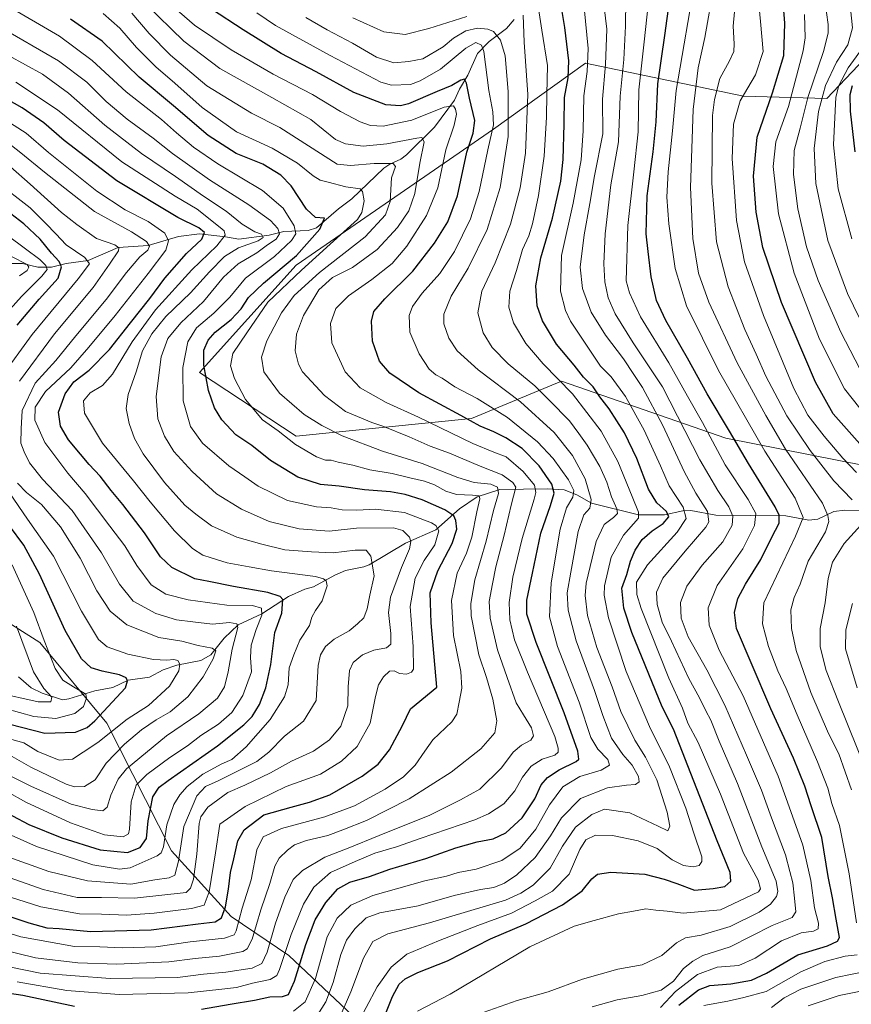
# Model space of a CAD drawing. Units: metres. Extents: x 610039 to 613464, y 4780217 to 4782586.
# Drawn here: x 610901 to 611216, y 4781015 to 4781389 of the extents above; entities that cross this region are included whole.
import ezdxf

# ---------------------------------------------------------------- set-up
doc = ezdxf.new("R2010")
doc.units = ezdxf.units.M
doc.header["$MEASUREMENT"] = 0
for name, color, linetype, lineweight in [('Arbolado forestal CxS', 92, 'Continuous', 0), ('Corriente natural lineal', 142, 'Continuous', 13), ('Curva de nivel maestra', 30, 'Continuous', 30), ('Curva de nivel normal', 30, 'Continuous', 0)]:
    doc.layers.add(name, color=color, linetype=linetype, lineweight=lineweight)

# ---------------------------------------------------------------- blocks, each defined once
blk = doc.blocks.new('*U4')
at = {"layer": 'Arbolado forestal CxS', "color": 92, "linetype": 'Continuous', "lineweight": 0}
for points in [[(611037.9619, 4781000.9077, 425.0604), (611002.9935, 4781033.8757, 395.1317), (610981.0955, 4781048.6825, 375.9481), (610958.3589, 4781073.6371, 355.7559), (610933.8795, 4781122.0595, 326.4115), (610908.4879, 4781152.6783, 317.9976), (610880.1761, 4781170.5331, 305.1667)], [(611223.8691, 4781376.7407, 496.8193), (611207.2183, 4781359.2571, 490.7985), (611175.5819, 4781360.0895, 468.9734), (611115.6371, 4781372.5779, 427.5777), (611080.6701, 4781347.6013, 403.3176), (611005.7413, 4781295.9827, 374.5228), (610969.1101, 4781255.1875, 372.8579), (611005.7433, 4781231.0439, 381.3996), (611072.3479, 4781237.7039, 400.7135), (611106.4817, 4781251.8571, 419.8039), (611168.9247, 4781230.2109, 447.9953), (611232.1993, 4781217.7225, 475.8366)]]:
    blk.add_polyline3d(points, dxfattribs=at)

msp = doc.modelspace()

# ---------------------------------------------------------------- linework, layer by layer
at = {"layer": 'Arbolado forestal CxS', "color": 92, "linetype": 'Continuous', "lineweight": 0}
for points in [[(611232.1993, 4781217.7225, 475.8366), (611168.9247, 4781230.2109, 447.9953), (611106.4817, 4781251.8571, 419.8039), (611072.3479, 4781237.7039, 400.7135), (611005.7433, 4781231.0439, 381.3996), (610969.1101, 4781255.1875, 372.8579), (611005.7413, 4781295.9827, 374.5228), (611080.6701, 4781347.6013, 403.3176), (611115.6371, 4781372.5779, 427.5777), (611175.5819, 4781360.0895, 468.9734), (611207.2183, 4781359.2571, 490.7985), (611223.8691, 4781376.7407, 496.8193)], [(611223.8691, 4781376.7407, 496.8193), (611207.2183, 4781359.2571, 490.7985), (611175.5819, 4781360.0895, 468.9734), (611115.6371, 4781372.5779, 427.5777), (611080.6701, 4781347.6013, 403.3176), (611005.7413, 4781295.9827, 374.5228), (610969.1101, 4781255.1875, 372.8579), (611005.7433, 4781231.0439, 381.3996), (611072.3479, 4781237.7039, 400.7135), (611106.4817, 4781251.8571, 419.8039), (611168.9247, 4781230.2109, 447.9953), (611232.1993, 4781217.7225, 475.8366)], [(611037.9619, 4781000.9077, 425.0604), (611002.9935, 4781033.8757, 395.1317), (610981.0955, 4781048.6825, 375.9481), (610958.3589, 4781073.6371, 355.7559), (610933.8795, 4781122.0595, 326.4115), (610908.4879, 4781152.6783, 317.9976), (610880.1761, 4781170.5331, 305.1667), (610865.7209, 4781194.3829, 301.1304), (610847.2627, 4781227.6805, 291.9493), (610812.8733, 4781260.6003, 281.9524)], [(610880.1761, 4781170.5331, 305.1667), (610908.4879, 4781152.6783, 317.9976), (610933.8795, 4781122.0595, 326.4115), (610958.3589, 4781073.6371, 355.7559), (610981.0955, 4781048.6825, 375.9481), (611002.9935, 4781033.8757, 395.1317), (611037.9619, 4781000.9077, 425.0604)]]:
    msp.add_polyline3d(points, dxfattribs=at)
at = {"layer": 'Corriente natural lineal', "color": 142, "linetype": 'Continuous', "lineweight": 13}
for points in [[(611088.4912, 4781389.2048, 413.5121), (611085.6268, 4781385.7596, 411.6231), (611079.0443, 4781380.8598, 408.421), (611074.614, 4781376.2323, 406.2249), (611070.8748, 4781368.0572, 403.0755), (611067.7137, 4781362.7056, 400.0472), (611065.8836, 4781358.5196, 398.2929), (611058.2782, 4781348.3466, 393.5655), (611047.6304, 4781337.7704, 387.3533), (611045.4719, 4781336.1459, 387.018), (611041.2994, 4781334.2803, 386.2525), (611039.083, 4781332.8013, 385.547), (611026.9429, 4781321.138, 378.5876), (611021.7874, 4781317.3751, 376.4355), (611013.4755, 4781310.1274, 373.1155), (611010.2692, 4781309.1528, 371.8872), (611001.1254, 4781308.6809, 365.9027), (610995.5095, 4781307.3325, 361.7227), (610983.9943, 4781305.7884, 357.1799), (610978.8754, 4781306.7375, 353.9695), (610968.9986, 4781307.8261, 349.3306), (610961.1059, 4781306.804, 345.7735), (610949.5181, 4781303.3691, 339.5993), (610938.1753, 4781302.5772, 335.4832), (610926.7254, 4781297.6548, 329.6143), (610918.4922, 4781296.577, 325.2576), (610912.8859, 4781295.2358, 321.0245), (610907.7329, 4781295.2188, 317.529), (610901.8298, 4781296.5939, 315.6499), (610897.8398, 4781296.5206, 314.5691)], [(611220.8833, 4781202.7689, 465.0377), (611214.0188, 4781202.9899, 462.6135), (611209.913, 4781202.4118, 460.5765), (611203.7892, 4781199.5041, 456.7063), (611200.3731, 4781199.1752, 455.008), (611191.625, 4781200.8345, 450.4702), (611165.0294, 4781201.1069, 436.1466), (611155.6328, 4781202.8086, 431.3134), (611152.4779, 4781202.6416, 429.0552), (611145.6074, 4781201.1221, 424.6267), (611135.7398, 4781201.1324, 419.3291), (611117.898, 4781205.5578, 408.8425), (611112.2479, 4781208.7949, 404.8891), (611107.5322, 4781210.6801, 402.5871), (611101.0215, 4781211.0725, 397.6151), (611083.0759, 4781210.8229, 385.8685), (611074.4747, 4781207.9925, 381.3029), (611067.748, 4781203.4703, 377.7726), (611058.7776, 4781195.5369, 369.84), (611047.2237, 4781190.4598, 364.0194), (611033.4734, 4781182.1334, 359.1693), (611031.497, 4781181.4097, 358.7571), (611024.453, 4781180.0444, 357.694), (611020.3724, 4781178.2391, 356.4609), (611012.3481, 4781173.7981, 354.1299), (611009, 4781173, 353.3316)], [(611009, 4781173, 353.3316), (611002.7858, 4781170.1725, 351.3278), (610992.7736, 4781163.5396, 344.6394), (610983.7711, 4781159.3768, 341.1075), (610978.3853, 4781154.3045, 338.0306), (610973.3097, 4781148.0696, 334.2482), (610969.5608, 4781145.9198, 332.9985), (610960.4487, 4781144.0753, 330.4227), (610955.2956, 4781142.2929, 329.0004), (610950.0826, 4781139.607, 327.4597), (610941.9235, 4781138.3801, 325.4943), (610936.088, 4781135.5923, 323.3434), (610929.2589, 4781134.375, 321.7348), (610919.4191, 4781131.3402, 317.9851), (610917, 4781131, 316.7221), (610909.2823, 4781133.4229, 314.0285), (610905.1699, 4781135.4671, 312.4431), (610900.3739, 4781139.6799, 310.2368)]]:
    msp.add_polyline3d(points, dxfattribs=at)
at = {"layer": 'Curva de nivel maestra', "color": 30, "linetype": 'Continuous', "lineweight": 30, "flags": 128}
for points, elevation in [([(611219.78, 4781228.0601), (611215.72, 4781232.6601), (611209.6, 4781239.4901), (611202.95, 4781251.5601), (611190.02, 4781281.7201), (611182.93, 4781302.6601), (611180.36, 4781316.1001), (611179.35, 4781329.7701), (611180.75, 4781344.4601), (611186.53, 4781361.3401), (611190.86, 4781375.4601), (611191.24, 4781387.8401), (611189.65, 4781408.7901)], 475), ([(611037.97, 4781007.5601), (611042.36, 4781018.3801), (611044.84, 4781023.0301), (611047.17, 4781025.1101), (611052, 4781027.4401), (611063.14, 4781031.9401), (611079.54, 4781040.2401), (611092.97, 4781045.9301), (611106.8, 4781053.0801), (611114.36, 4781058.4101), (611118.02, 4781063.0301), (611120.09, 4781064.7901), (611125.2, 4781065.4901), (611138.1, 4781064.7301), (611145.44, 4781062.9001), (611150.28, 4781061.2601), (611156.96, 4781058.7201), (611164.03, 4781059.3101), (611168.54, 4781060.0901), (611170.76, 4781062.1001), (611170.49, 4781065.3801), (611165.62, 4781077.4101), (611148.96, 4781119.7901), (611144.72, 4781128.2501), (611133.22, 4781156.5101), (611130.18, 4781165.7201), (611129.39, 4781173.3401), (611131.27, 4781178.5801), (611132.73, 4781183.5601), (611134.46, 4781187.8001), (611137.08, 4781191.7601), (611140.93, 4781195.1401), (611145.04, 4781197.8401), (611147.2, 4781200.3801), (611146.35, 4781202.4001), (611142.66, 4781205.6801), (611139.53, 4781210.9001), (611135.06, 4781222.5501), (611130.44, 4781232.2601), (611124.52, 4781241.4401), (611120.97, 4781245.9201), (611118.44, 4781249.7001), (611114.8, 4781253.4101), (611111.24, 4781257.9801), (611104.55, 4781266.0101), (611099.26, 4781274.7801), (611097.19, 4781280.4501), (611096.7, 4781288.1101), (611098.69, 4781298.7701), (611103.05, 4781313.7601), (611106.25, 4781327.7701), (611107.15, 4781336.0901), (611107.51, 4781349.3901), (611107.62, 4781359.5801), (611108.95, 4781367.1001), (611109.25, 4781373.4401), (611107.77, 4781386.1001), (611105.25, 4781401.4401)], 425), ([(611151.02, 4781015.1201), (611158.44, 4781020.9101), (611162.75, 4781022.4801), (611170.74, 4781023.2101), (611178.6, 4781024.5001), (611184.33, 4781027.1901), (611196.18, 4781034.1901), (611207.4, 4781037.6401), (611211.26, 4781039.3501), (611211.96, 4781040.7101), (611210.76, 4781047.6701), (611209.32, 4781055.7901), (611207.73, 4781063.8901), (611205.28, 4781078.7601), (611201.25, 4781090.6601), (611198.84, 4781098.2201), (611194.52, 4781108.7601), (611185.96, 4781127.5801), (611178.54, 4781144.9901), (611172.95, 4781158.0601), (611172.09, 4781164.1101), (611173.42, 4781169.4501), (611176.29, 4781174.9101), (611182.19, 4781184.2401), (611186.32, 4781192.7401), (611189.06, 4781198.0101), (611189.1, 4781201.0601), (611187.57, 4781204.1801), (611177.42, 4781220.6601), (611170.21, 4781232.9501), (611161.72, 4781247.1101), (611154.33, 4781260.6501), (611146.14, 4781274.9201), (611142.52, 4781282.5601), (611140.51, 4781291.5101), (611139.43, 4781301.0801), (611138.68, 4781307.8701), (611138.98, 4781322.2601), (611141.33, 4781339.0101), (611142.37, 4781350.3701), (611143.08, 4781364.7101), (611145.74, 4781383.1001), (611147.94, 4781399.7701)], 450), ([(610969.8, 4781013.5101), (610980.75, 4781015.4401), (610989.96, 4781016.9601), (610995.71, 4781018.1801), (611000.54, 4781018.3101), (611002.86, 4781019.1001), (611005.16, 4781024.1201), (611009.37, 4781038.0801), (611012.98, 4781047.4801), (611017.02, 4781054.0301), (611021.59, 4781059.1901), (611026.11, 4781061.7901), (611033.55, 4781063.9001), (611041.34, 4781066.7401), (611054.95, 4781070.7901), (611066.34, 4781074.7601), (611074.5, 4781077.0801), (611080.5, 4781078.2401), (611085.34, 4781080.4501), (611091.54, 4781086.1101), (611096.3, 4781093.3601), (611098.82, 4781098.6601), (611101.16, 4781101.5001), (611105.62, 4781104.4301), (611112.07, 4781107.5501), (611113.04, 4781108.4501), (611112.72, 4781111.5201), (611107.48, 4781126.0101), (611096.85, 4781152.7601), (611093.31, 4781163.4201), (611093.3, 4781168.7801), (611095.51, 4781179.0401), (611098.66, 4781194.1701), (611102.28, 4781204.7101), (611103.68, 4781209.4501), (611102.82, 4781212.7801), (611097.98, 4781219.7401), (611091.59, 4781226.3101), (611085.31, 4781230.4601), (611080.75, 4781232.7001), (611075.66, 4781234.8001), (611068.22, 4781238.9201), (611052.33, 4781247.4801), (611041.33, 4781254.9201), (611037.41, 4781259.5101), (611034.75, 4781267.1301), (611034.3, 4781274.7201), (611035.21, 4781278.3301), (611039.43, 4781283.1801), (611049.99, 4781293.6901), (611058.28, 4781304.2701), (611063.3, 4781312.3901), (611067.02, 4781322.2101), (611070.57, 4781338.8201), (611072.99, 4781346.0301), (611073.53, 4781350.8801), (611071.49, 4781359.2801), (611070.35, 4781364.9601), (611069.68, 4781366.4901), (611068.32, 4781366.1001), (611064.84, 4781364.1501), (611059.24, 4781361.7901), (611048.44, 4781357.2001), (611045.42, 4781356.4001), (611039.76, 4781356.7401), (611027.59, 4781361.5301), (611013.38, 4781369.3201), (611000, 4781376.2601), (610985.68, 4781385.2701), (610973.67, 4781393.1501)], 400), ([(610885.64, 4781052.4801), (610904.27, 4781046.2701), (610911.04, 4781044.4301), (610915.84, 4781044.1801), (610927.73, 4781043.0801), (610950.73, 4781043.6201), (610968.51, 4781045.9601), (610975.06, 4781046.7001), (610977.4, 4781048.2401), (610978.87, 4781052.3601), (610980.1, 4781059.0801), (610980.8, 4781065.3601), (610982.04, 4781070.5901), (610983.55, 4781077.4701), (610985.97, 4781081.6501), (610993.51, 4781087.3201), (611003.84, 4781090.1501), (611010.84, 4781092.1401), (611018.51, 4781094.9201), (611030.84, 4781101.9601), (611036.84, 4781106.4901), (611041.17, 4781111.9201), (611046.07, 4781121.2201), (611049.15, 4781127.5701), (611059.13, 4781135.7901), (611057.06, 4781160.1801), (611056.66, 4781171.6001), (611059.59, 4781179.8801), (611064.94, 4781190.3301), (611066.72, 4781195.7001), (611066.4, 4781198.9801), (611065.56, 4781200.8301), (611062.22, 4781203.1001), (611053.64, 4781206.8901), (611047.17, 4781208.9401), (611041.62, 4781209.8501), (611031.7, 4781210.6601), (611022.11, 4781212.0501), (611015.01, 4781212.7401), (611006.32, 4781215.4101), (610996.03, 4781221.8001), (610988.89, 4781227.5101), (610982.84, 4781231.5401), (610977.52, 4781237.2401), (610974.78, 4781241.7801), (610972.5, 4781248.3701), (610970.64, 4781257.9901), (610970.72, 4781263.6801), (610972.28, 4781267.4501), (610974.96, 4781270.4501), (610981.13, 4781275.3301), (610984.81, 4781279.3101), (610987.71, 4781283.6601), (610993.38, 4781289.1101), (611005.88, 4781299.6201), (611014.73, 4781309.6401), (611016.53, 4781313.8001), (611013.08, 4781314.0001), (611009.62, 4781317.2101), (611003.85, 4781326.0201), (610999.99, 4781330.0701), (610993.05, 4781334.2801), (610983.02, 4781338.3201), (610972.33, 4781345.1801), (610959.21, 4781356.4201), (610946.17, 4781367.2501), (610932.12, 4781380.9401), (610920.1, 4781389.2501)], 375), ([(611217.97, 4781338.9101), (611216.16, 4781354.4401), (611216.06, 4781360.7101), (611217.01, 4781364.1401)], 500), ([(610891.71, 4781090.1801), (610904.21, 4781083.6201), (610916.74, 4781078.5501), (610931.28, 4781074.0201), (610941.74, 4781073.0001), (610946.59, 4781074.8501), (610948.9, 4781078.3401), (610949.61, 4781085.0401), (610951.36, 4781094.1901), (610953.79, 4781097.8301), (610957.18, 4781100.3701), (610975.9, 4781113.5201), (610985.84, 4781121.4201), (610989.01, 4781124.6301), (610991.77, 4781129.1201), (610994.21, 4781135.5001), (610996.09, 4781144.3701), (610997.6, 4781156.5701), (611000.27, 4781163.8301), (611000.71, 4781169.0701), (610999.71, 4781170.1501), (610994.98, 4781171.6301), (610981.94, 4781173.9201), (610972.57, 4781175.8601), (610967.27, 4781176.8901), (610958.52, 4781181.1901), (610954.23, 4781185.2001), (610948.19, 4781194.3601), (610939.98, 4781205.1501), (610935.47, 4781210.3601), (610931.3, 4781215.8701), (610927.19, 4781220.2601), (610923.93, 4781224.2101), (610919.31, 4781229.6401), (610916.25, 4781234.8601), (610915.49, 4781240.1901), (610918.07, 4781247.0801), (610921.35, 4781251.6901), (610927.16, 4781256.0501), (610934.84, 4781263.9501), (610942.86, 4781274.0901), (610950.23, 4781283.2801), (610955.86, 4781291.0201), (610964.17, 4781300.4001), (610969.93, 4781305.8101), (610970.93, 4781308.2801), (610968.79, 4781310.0601), (610960.78, 4781314.0501), (610937.68, 4781327.9401), (610917.72, 4781343.2801), (610909.98, 4781349.9301), (610901.71, 4781355.6401), (610891.99, 4781361.0901)], 350), ([(610899.77, 4781273.1101), (610908.18, 4781283.0801), (610915.39, 4781290.9801), (610916.61, 4781295.3001), (610915.74, 4781297.3601), (610912.86, 4781300.4501), (610908.55, 4781305.7401), (610902.33, 4781311.6601), (610894.12, 4781317.9701)], 325), ([(610897.1, 4781121.7401), (610910.31, 4781118.2901), (610921.95, 4781118.6401), (610926.45, 4781120.4901), (610929.33, 4781122.9201), (610940.95, 4781135.4801), (610941.74, 4781138.1601), (610941.19, 4781139.2601), (610938.64, 4781140.4901), (610932.11, 4781141.8001), (610927.98, 4781143.1401), (610924.25, 4781146.5201), (610918.02, 4781157.2901), (610908.35, 4781178.6801), (610902.31, 4781189.6401), (610896.93, 4781197.0401)], 325), ([(610873.02, 4781013.8501), (610882.47, 4781019.2301), (610888.5, 4781019.7701), (610893.52, 4781020.1201), (610902.02, 4781018.8701), (610921.54, 4781014.6501)], 400)]:
    msp.add_lwpolyline(points, dxfattribs=dict(at, elevation=elevation))
at = {"layer": 'Curva de nivel normal', "color": 30, "linetype": 'Continuous', "lineweight": 0, "flags": 128}
for points, elevation in [([(611226.44, 4781261.72), (611214.99, 4781285.2), (611207.53, 4781305.29), (611202.99, 4781326.97), (611202.37, 4781340.24), (611204.04, 4781354.3), (611206.72, 4781364.08), (611210.9, 4781373), (611215.16, 4781379.51), (611216.9, 4781386.04), (611215.71, 4781398.36), (611213.39, 4781409.64), (611214.22, 4781419.1), (611216.26, 4781427.77), (611215.4, 4781441.77), (611215.72, 4781451.44), (611218.55, 4781464.5)], 490), ([(611218.51, 4781046.3), (611215.66, 4781064.85), (611211.99, 4781083.29), (611209.11, 4781091.57), (611207.54, 4781097.38), (611203.66, 4781107.44), (611195.92, 4781125.24), (611191.83, 4781135.31), (611188.65, 4781141.92), (611185.01, 4781151.24), (611182.79, 4781159.76), (611183.3, 4781167.78), (611195.33, 4781193.13), (611198.16, 4781200.18), (611195.24, 4781207.52), (611183.73, 4781225.35), (611166.02, 4781255.97), (611153.9, 4781280.52), (611149.65, 4781294.61), (611147.17, 4781311.59), (611146.43, 4781321.73), (611146.94, 4781331.3), (611148.59, 4781346.86), (611150, 4781362.27), (611157.48, 4781405.84)], 455), ([(611216.84, 4781206.85), (611209.84, 4781214.12), (611200.88, 4781225.6), (611192.05, 4781238.76), (611184, 4781253.78), (611180.4, 4781262.11), (611176.11, 4781271.5), (611169.69, 4781287.66), (611165.29, 4781304.82), (611163.57, 4781327.1), (611163.85, 4781352.77), (611164.53, 4781358.85), (611166.64, 4781366.81), (611170.3, 4781373.48), (611171.89, 4781376.98), (611172.01, 4781379.98), (611171.59, 4781386.68), (611173.38, 4781405.92)], 465), ([(611218.5, 4781217.3), (611213.3, 4781222.62), (611206.24, 4781230.97), (611200.01, 4781238.99), (611194.74, 4781249.11), (611183.13, 4781276.87), (611176.01, 4781297.15), (611172.93, 4781312.86), (611171.32, 4781336.44), (611171.73, 4781349.44), (611174.36, 4781358.25), (611180.09, 4781368.18), (611182.98, 4781377.06), (611182.02, 4781388.39), (611180.66, 4781403.36)], 470), ([(611028.19, 4781006.37), (611036.53, 4781022.03), (611041.84, 4781029.44), (611047.77, 4781034.4), (611059.84, 4781039.5), (611074.76, 4781045.24), (611087.55, 4781049.95), (611096.43, 4781054.6), (611103.01, 4781058.34), (611109.39, 4781064.8), (611113.5, 4781074.12), (611115.69, 4781077.82), (611119.34, 4781079.58), (611125.8, 4781079.51), (611135.61, 4781077.45), (611142.78, 4781074.48), (611148.5, 4781070.19), (611152.83, 4781068.11), (611156.46, 4781067.55), (611158.71, 4781068.06), (611159.8, 4781069.6), (611159.74, 4781071.35), (611156.71, 4781080.38), (611153.63, 4781089.8), (611147.46, 4781105.47), (611139.89, 4781120.85), (611131.07, 4781141.69), (611124.29, 4781162.04), (611122.69, 4781170.63), (611122.76, 4781174.18), (611125.38, 4781185.11), (611130.06, 4781193.45), (611135.66, 4781199.91), (611135.74, 4781202.13), (611133.3, 4781208.1), (611127.81, 4781221.45), (611121.53, 4781232.92), (611110.67, 4781247.05), (611099.57, 4781258.54), (611092.92, 4781266.2), (611088.3, 4781274.04), (611086.44, 4781279.93), (611086.9, 4781286.11), (611089.38, 4781293.91), (611091.73, 4781301.89), (611094.07, 4781307.01), (611095.5, 4781311.6), (611097.76, 4781322.38), (611099.9, 4781337.35), (611100.77, 4781352.09), (611100.85, 4781360.8), (611101.22, 4781371.78), (611099.02, 4781385.16), (611096.62, 4781400.78)], 420), ([(611144.11, 4781014.21), (611149.72, 4781020.19), (611158.17, 4781026.69), (611165.52, 4781029.44), (611173.79, 4781030.13), (611179.98, 4781032.92), (611189.96, 4781039.5), (611197.51, 4781042.5), (611202.18, 4781043.21), (611203.86, 4781043.98), (611204.09, 4781046.2), (611202.53, 4781052.06), (611201.08, 4781062.37), (611198.1, 4781075.8), (611193.58, 4781088.58), (611188.68, 4781101.97), (611175.46, 4781132.41), (611166.39, 4781149.83), (611162.5, 4781159.24), (611162.14, 4781165.92), (611165.6, 4781174.35), (611175.37, 4781188.26), (611179.72, 4781197.11), (611180.2, 4781201.69), (611177.38, 4781207.03), (611168.63, 4781220.16), (611159.98, 4781236.26), (611154.29, 4781246.24), (611147.19, 4781258.81), (611136.49, 4781276.28), (611132.25, 4781285.38), (611131.01, 4781289.96), (611131.65, 4781310.95), (611133.93, 4781331.38), (611135.58, 4781346.52), (611135.85, 4781362.43), (611137.8, 4781380.68), (611139.96, 4781400.73)], 445), ([(611216.51, 4781096.78), (611211.79, 4781110.46), (611207.84, 4781118.13), (611201.11, 4781133.79), (611195.53, 4781149.69), (611193.74, 4781158.09), (611193.53, 4781165.11), (611194.81, 4781169.84), (611197.02, 4781174.86), (611200.09, 4781183.59), (611206.69, 4781194.68), (611207.97, 4781198.69), (611207.64, 4781200.97), (611205.52, 4781205.6), (611191.51, 4781226.13), (611184.02, 4781238.9), (611173.17, 4781258.86), (611162.35, 4781281.9), (611158.54, 4781292.95), (611156.33, 4781306.08), (611155.48, 4781325.36), (611156.49, 4781355.05), (611158.4, 4781370.83), (611160.84, 4781382.29), (611164.33, 4781401.7)], 460), ([(611221.52, 4781253.14), (611212.47, 4781270.5), (611203.92, 4781290.06), (611199.47, 4781302.85), (611196.14, 4781317.35), (611194.56, 4781330.35), (611194.86, 4781339.4), (611197.05, 4781347.98), (611199.94, 4781359.56), (611205.92, 4781376.98), (611207.72, 4781383.97), (611207.74, 4781387.3), (611205.8, 4781401.07)], 485), ([(611076.78, 4781012.29), (611089.63, 4781016.85), (611101.36, 4781020.06), (611114.46, 4781024.94), (611127.8, 4781028.69), (611137.08, 4781030.34), (611144.56, 4781033.96), (611150.16, 4781038.78), (611153.5, 4781040.57), (611159.47, 4781041.59), (611170.49, 4781044.95), (611181.5, 4781050.35), (611185.83, 4781053.43), (611188.11, 4781056.36), (611188.61, 4781058.26), (611188, 4781062.12), (611182.51, 4781075.1), (611173.3, 4781099.16), (611166.34, 4781115.3), (611163.22, 4781123.18), (611161.21, 4781126.84), (611158.81, 4781131.77), (611154.86, 4781139.06), (611148.25, 4781153.26), (611144.67, 4781160.45), (611142.8, 4781167.11), (611142.52, 4781171.78), (611144.91, 4781177.11), (611153.39, 4781187.37), (611161.3, 4781196.47), (611162.37, 4781198.57), (611161.91, 4781202.38), (611157.43, 4781209.37), (611153.02, 4781217.63), (611144.96, 4781235.05), (611137.21, 4781249.46), (611133.95, 4781254.45), (611130.05, 4781260.44), (611123.19, 4781269.36), (611117.79, 4781278.09), (611114.47, 4781287.11), (611113.59, 4781295.13), (611115.07, 4781307.5), (611117.29, 4781319.4), (611119, 4781329.9), (611122.19, 4781345.77), (611122, 4781358.98), (611123.19, 4781372.13), (611123.72, 4781385.52), (611122.18, 4781398.21)], 435), ([(611118.16, 4781014.38), (611127.63, 4781017.14), (611137.02, 4781018.7), (611144.33, 4781020.78), (611148.96, 4781024.21), (611152.82, 4781028.94), (611156.34, 4781031.78), (611160.12, 4781033.9), (611170.5, 4781037.23), (611186.5, 4781045.25), (611193.99, 4781048.38), (611195.46, 4781050.54), (611194.87, 4781055.72), (611194.31, 4781061.44), (611193.2, 4781065.79), (611191.5, 4781072.12), (611186.25, 4781086.15), (611182.45, 4781096.64), (611176.66, 4781109.95), (611168.54, 4781128.94), (611161.7, 4781142.39), (611154.59, 4781154.81), (611151.95, 4781161.91), (611151.6, 4781167.94), (611154.08, 4781174.15), (611159.91, 4781182.05), (611167.71, 4781190.87), (611171.21, 4781197.2), (611171.54, 4781200.71), (611170.06, 4781204.26), (611165.79, 4781210.45), (611159.03, 4781222.02), (611144.77, 4781249.72), (611133.68, 4781266.46), (611126.83, 4781277.45), (611124.23, 4781283.51), (611122.94, 4781289.62), (611122.54, 4781296.43), (611123.11, 4781307.79), (611125.17, 4781326.44), (611128.14, 4781342.75), (611128.8, 4781360.13), (611130.2, 4781374.02), (611130.82, 4781386.7), (611130.96, 4781396.82)], 440), ([(610885.22, 4781059.88), (610908.77, 4781052.38), (610923.49, 4781049.77), (610931.83, 4781049.62), (610941.52, 4781049.17), (610946.51, 4781049.6), (610951.9, 4781050.04), (610966.07, 4781051.79), (610970.83, 4781053.01), (610972.7, 4781058.12), (610975.14, 4781072.92), (610976.82, 4781083.79), (610986.4, 4781090.51), (611001.89, 4781098.01), (611014.94, 4781102.79), (611022.99, 4781107.67), (611028.9, 4781113.22), (611033.88, 4781122.09), (611035.9, 4781132.23), (611037.03, 4781136.7), (611038.91, 4781139.71), (611041.13, 4781141.83), (611042.91, 4781142.02), (611044.95, 4781140.99), (611047.61, 4781140.66), (611049.55, 4781141.44), (611050.23, 4781142.59), (611050.2, 4781151.18), (611049.02, 4781166.4), (611050.93, 4781177.11), (611054.34, 4781183.78), (611058.44, 4781189.78), (611059.87, 4781195.07), (611058.8, 4781197.08), (611057.09, 4781198.11), (611046.84, 4781202.1), (611035.84, 4781203.31), (611028.84, 4781202.88), (611023.21, 4781203.1), (611019, 4781203.82), (611013.5, 4781204.22), (611002.47, 4781206.62), (610991.36, 4781212.02), (610986.26, 4781215.54), (610980.16, 4781219.77), (610970.2, 4781228.34), (610965.58, 4781234.73), (610962.83, 4781244.45), (610962.67, 4781257.11), (610964.56, 4781266.78), (610967.9, 4781272.11), (610974.54, 4781277.74), (610980.51, 4781283.8), (610986.51, 4781290.97), (610997.51, 4781299.2), (611004, 4781305.31), (611005.64, 4781307.83), (611004.99, 4781310.84), (611000.86, 4781317.55), (610992.99, 4781324.24), (610976.01, 4781334.42), (610966.72, 4781340.78), (610960.37, 4781346.1), (610954.6, 4781351.16), (610941.16, 4781361.75), (610928.35, 4781373.61), (610915.91, 4781382.84), (610895.34, 4781394.93)], 370), ([(610890.52, 4781030.84), (610908.52, 4781027.2), (610935.18, 4781025.12), (610960.7, 4781025.59), (610970.55, 4781026.78), (610979.08, 4781027.59), (610989.1, 4781029.12), (610992.76, 4781030.85), (610994.72, 4781035.15), (610997.95, 4781046.23), (611001.47, 4781056.06), (611004.62, 4781062.71), (611008.17, 4781066.22), (611016.6, 4781071.25), (611025.55, 4781074.68), (611037.27, 4781079.52), (611056.51, 4781087.22), (611068.17, 4781092.99), (611075.5, 4781097.08), (611083.74, 4781105.12), (611088.18, 4781111.12), (611091.34, 4781113.79), (611094.87, 4781115.66), (611095.89, 4781117.26), (611095.08, 4781120.32), (611092.07, 4781125.22), (611089.24, 4781129.86), (611085.84, 4781139.43), (611082.2, 4781149.97), (611079.39, 4781161.97), (611079.04, 4781168.31), (611080.34, 4781174.95), (611081.5, 4781181.41), (611084.7, 4781193.44), (611087.4, 4781204.79), (611089.08, 4781211.66), (611088.02, 4781213.44), (611083.9, 4781216.36), (611075.61, 4781219.6), (611063.9, 4781224.55), (611056.57, 4781227.28), (611048.69, 4781230.81), (611038.64, 4781234.87), (611034.52, 4781236.16), (611030.54, 4781237.83), (611024.48, 4781240.43), (611016.49, 4781246.44), (611008.18, 4781255.42), (611006.63, 4781258.31), (611005.4, 4781263.44), (611005.83, 4781269.78), (611008.54, 4781276.83), (611014.32, 4781286.54), (611019.51, 4781291.2), (611027.17, 4781294.99), (611036.51, 4781301.86), (611044.17, 4781310.27), (611048.49, 4781316.51), (611050.74, 4781323.15), (611052.66, 4781334.64), (611054.31, 4781342.78), (611053.49, 4781344.33), (611051.54, 4781344.16), (611040.18, 4781342.01), (611031.2, 4781341.1), (611024.5, 4781342.05), (611020.71, 4781343.64), (611011.28, 4781351.18), (610996.5, 4781359.6), (610976.76, 4781370.52), (610963.14, 4781380.97), (610948.52, 4781395.12)], 390), ([(610899.88, 4781023.95), (610918.68, 4781020.63), (610938.51, 4781019.13), (610964.74, 4781019.68), (610977.56, 4781021.12), (610983.12, 4781021.82), (610989.17, 4781023.41), (610995.88, 4781024.77), (610998.41, 4781026.36), (610999.47, 4781028.58), (611003.82, 4781041.89), (611008.51, 4781053.42), (611012.41, 4781059.91), (611018.76, 4781065.46), (611028.21, 4781069.63), (611035.56, 4781072.74), (611043.84, 4781075.22), (611052.84, 4781078.35), (611073.62, 4781085.35), (611078.74, 4781087.64), (611084.63, 4781091.52), (611088.72, 4781096.37), (611091.61, 4781101.55), (611094.94, 4781105.72), (611099.12, 4781108.39), (611103.99, 4781109.91), (611105.22, 4781111.11), (611105.19, 4781112.63), (611103.91, 4781117.03), (611093.6, 4781141.42), (611088.66, 4781153.75), (611086.92, 4781161.26), (611086.64, 4781167.92), (611087.99, 4781177.56), (611091.52, 4781192.24), (611096.06, 4781207.12), (611096.69, 4781209.69), (611096.18, 4781212.42), (611091.94, 4781217.63), (611085.44, 4781223.18), (611080.83, 4781224.91), (611072.87, 4781228.24), (611052.23, 4781238.24), (611039.86, 4781243.82), (611030.02, 4781249.36), (611024.36, 4781255.45), (611019.31, 4781266.45), (611018.83, 4781273.78), (611020.79, 4781279.45), (611025.56, 4781284.24), (611034.46, 4781290.44), (611042.17, 4781296.57), (611047.75, 4781303.17), (611055.28, 4781314.74), (611059.58, 4781325.35), (611062.54, 4781339.76), (611065.68, 4781349.01), (611066.62, 4781353.31), (611066.24, 4781355.16), (611065.46, 4781356.39), (611061.95, 4781355.88), (611049.7, 4781350.97), (611038.75, 4781348.68), (611034, 4781348.93), (611030.03, 4781350.3), (611022.53, 4781354.27), (611011.91, 4781360.72), (610997.07, 4781368.47), (610981.05, 4781377.64), (610967.15, 4781387.08), (610957.68, 4781395.27)], 395), ([(611051.84, 4781012.77), (611064.17, 4781019.21), (611094.5, 4781037.19), (611111.32, 4781045.1), (611118.85, 4781047.15), (611128.07, 4781049.7), (611133.79, 4781050.8), (611138.49, 4781051.64), (611142.23, 4781051.11), (611146.65, 4781050.75), (611152.65, 4781049.98), (611166.83, 4781051.22), (611181.25, 4781058.05), (611182.07, 4781059.22), (611181.14, 4781062.46), (611175.61, 4781072.78), (611166.78, 4781095.1), (611158.32, 4781114.78), (611154.4, 4781122.12), (611152.38, 4781127.84), (611147.22, 4781139.19), (611136.69, 4781165.64), (611135.07, 4781170.97), (611134.94, 4781175.62), (611139.14, 4781182.2), (611150.35, 4781194.61), (611153.77, 4781199.82), (611152.64, 4781204.06), (611147.29, 4781212.24), (611144, 4781219.74), (611137.92, 4781233.37), (611130.72, 4781246.13), (611125.32, 4781253.6), (611121.32, 4781257.6), (611117.96, 4781262.58), (611109.86, 4781274.68), (611107.95, 4781278.67), (611106.06, 4781286.05), (611106.5, 4781299.55), (611110.96, 4781319.46), (611113.93, 4781335.86), (611114.74, 4781346.97), (611114.94, 4781360.24), (611116.28, 4781369.39), (611116.56, 4781378.12), (611115.14, 4781393.78)], 430), ([(610885.54, 4781045.81), (610901.25, 4781040.98), (610921.66, 4781037.35), (610931.17, 4781037.15), (610939.84, 4781036.86), (610952.51, 4781037.26), (610965.51, 4781039.07), (610978.53, 4781040.51), (610982.17, 4781041.8), (610982.94, 4781043.25), (610985.23, 4781051.85), (610988.62, 4781062.58), (610990.86, 4781074.01), (610993.24, 4781078.93), (611000.12, 4781082.16), (611016.58, 4781086.5), (611027.84, 4781090.76), (611039.51, 4781097.07), (611046.54, 4781101.7), (611050.92, 4781106.1), (611054.55, 4781111.46), (611057.58, 4781115.72), (611064.84, 4781122.66), (611066.72, 4781125.52), (611067.64, 4781130.05), (611068.59, 4781135.42), (611068.2, 4781141.75), (611065.43, 4781155.33), (611064.68, 4781168.61), (611066.9, 4781179.08), (611070.39, 4781186.61), (611072.49, 4781192.72), (611074.38, 4781202.37), (611075.53, 4781207.22), (611075.26, 4781208.39), (611072.74, 4781208.69), (611066.62, 4781208.89), (611062.51, 4781210.12), (611058.3, 4781212.57), (611054.43, 4781213.91), (611048.86, 4781215.17), (611042.21, 4781216.88), (611033.74, 4781218.23), (611027.2, 4781220.05), (611021.64, 4781221.19), (611019.06, 4781221.9), (611016.9, 4781221.92), (611013.52, 4781223.19), (611005.55, 4781227.9), (610998.91, 4781233.11), (610992.92, 4781237.18), (610986.46, 4781244.92), (610982.28, 4781252.97), (610980.86, 4781257.78), (610981.76, 4781262.41), (610986.96, 4781270.29), (610995.03, 4781281.9), (611007.83, 4781294.06), (611018.64, 4781303.92), (611029.02, 4781313.26), (611030.69, 4781315.92), (611031.52, 4781320.41), (611030.95, 4781323.84), (611030.06, 4781324.88), (611024.55, 4781325.7), (611017.94, 4781327.47), (611014.86, 4781328.19), (611012.17, 4781329.86), (611006.3, 4781334.7), (610996.66, 4781340.4), (610983.12, 4781346.56), (610970.08, 4781355.79), (610959.65, 4781365), (610952.51, 4781371.16), (610945.17, 4781378.58), (610938.84, 4781385.91), (610932.52, 4781391.51)], 380), ([(610893.22, 4781036.27), (610906.79, 4781033.07), (610922.88, 4781031.16), (610937.72, 4781030.67), (610957.4, 4781031.55), (610967.4, 4781032.8), (610976.61, 4781033.66), (610985.45, 4781035.46), (610987.1, 4781036.43), (610989.06, 4781040.12), (610992.29, 4781051.23), (610995.79, 4781061.28), (610997.68, 4781067.86), (610999.33, 4781070.81), (611002.51, 4781073.85), (611005.13, 4781075.89), (611009.68, 4781077.59), (611017.8, 4781079.49), (611023.51, 4781081.64), (611032.51, 4781085.16), (611048.62, 4781093.37), (611064.63, 4781103.52), (611075.8, 4781112.35), (611081.14, 4781118.37), (611081.93, 4781122.92), (611080.4, 4781131.24), (611078.04, 4781139.46), (611075.04, 4781148.05), (611072.14, 4781162.86), (611072.05, 4781167.55), (611073.54, 4781176.49), (611077.9, 4781191.12), (611080.62, 4781202.82), (611082.5, 4781209.26), (611082.13, 4781211.67), (611079.67, 4781212.8), (611073.35, 4781213.49), (611067.08, 4781215.29), (611053.63, 4781220.64), (611038.47, 4781225.35), (611023.18, 4781231.2), (611015.44, 4781235.05), (611008.84, 4781239.27), (610999.44, 4781247.39), (610993.47, 4781255.47), (610992.55, 4781261.02), (610994.67, 4781267.26), (611000.22, 4781277.81), (611004.94, 4781284.37), (611014.55, 4781293.19), (611031.98, 4781306.75), (611039.72, 4781314.99), (611041.46, 4781320.12), (611042, 4781329.1), (611043.44, 4781333.36), (611042.52, 4781334.48), (611035.35, 4781334.48), (611026.35, 4781333.79), (611021.28, 4781334.21), (610999.6, 4781348.23), (610988.85, 4781353.58), (610971.89, 4781364.03), (610958.01, 4781375.66), (610949.94, 4781383.91), (610943.39, 4781391.62)], 385), ([(611004.76, 4781012.74), (611009.15, 4781016.36), (611013.09, 4781025.2), (611017.58, 4781040.98), (611021.36, 4781048.11), (611026.54, 4781053.07), (611034.9, 4781056.71), (611054.62, 4781062.2), (611062.78, 4781064.03), (611067.24, 4781065.45), (611074.06, 4781066.7), (611083.78, 4781069.93), (611090.8, 4781074.65), (611096.7, 4781081.81), (611101.98, 4781091.13), (611107.04, 4781097.94), (611113.5, 4781101.9), (611121.55, 4781104.28), (611124.74, 4781106.12), (611124.06, 4781108.36), (611120.22, 4781112.18), (611117.66, 4781116.7), (611113.13, 4781130.1), (611104.97, 4781151.24), (611101.87, 4781162.4), (611102.57, 4781175.41), (611106.03, 4781195.76), (611108.4, 4781203.82), (611110.82, 4781207.89), (611111.17, 4781210.45), (611109.18, 4781214.46), (611103.34, 4781222.61), (611097.35, 4781228.93), (611086.01, 4781238.12), (611074.42, 4781245.28), (611066.02, 4781249.77), (611061.21, 4781253.1), (611058.79, 4781254.27), (611056.3, 4781256.49), (611052.39, 4781262.32), (611048.88, 4781270.56), (611048.69, 4781276.84), (611049.94, 4781280.25), (611053.62, 4781285.33), (611060.25, 4781292.8), (611065.82, 4781301.17), (611071.94, 4781313.5), (611075.28, 4781323.94), (611078.52, 4781339.76), (611080.61, 4781349.23), (611080.44, 4781354.14), (611078.86, 4781362.21), (611077.05, 4781377.01), (611076.09, 4781379.46), (611073.96, 4781380.41), (611070.2, 4781378.24), (611060.52, 4781370.37), (611052.86, 4781365.86), (611049.14, 4781364.52), (611041.89, 4781364.22), (611037.84, 4781365.42), (611018.63, 4781375.47), (610997.91, 4781386.91), (610990.79, 4781391.77)], 405), ([(611013.96, 4781011.46), (611017.02, 4781016.27), (611019.8, 4781023.71), (611022.71, 4781034.27), (611024.84, 4781039.79), (611028, 4781043.98), (611032.32, 4781048.21), (611037.56, 4781050.12), (611052.08, 4781052.72), (611065.76, 4781056.73), (611075.73, 4781059), (611080.83, 4781059.71), (611084.83, 4781061.37), (611089.5, 4781064.53), (611096.5, 4781071.13), (611102.31, 4781079.3), (611106.42, 4781086.22), (611113.64, 4781093.54), (611123.99, 4781097.51), (611131.14, 4781098.58), (611134.55, 4781098.76), (611135.95, 4781099.8), (611135.74, 4781101.8), (611133.33, 4781106.12), (611129.71, 4781110.23), (611125.48, 4781116.46), (611122.11, 4781125.05), (611119.03, 4781134.5), (611112.04, 4781153.32), (611108.95, 4781164.98), (611108.65, 4781171.56), (611110.05, 4781179.35), (611112.84, 4781194.85), (611115, 4781201.14), (611117.19, 4781203.7), (611117.75, 4781206.97), (611115.49, 4781214.88), (611110.68, 4781223.68), (611103.64, 4781232.42), (611090.88, 4781244.05), (611074.9, 4781256.21), (611066.86, 4781263.39), (611063.65, 4781268.22), (611061.82, 4781273.64), (611061.86, 4781277.29), (611064.64, 4781284.22), (611071.04, 4781294.78), (611078.29, 4781309.44), (611083.18, 4781325.44), (611086.2, 4781344.77), (611086.22, 4781353.44), (611086.27, 4781361.82), (611085.09, 4781375.38), (611083.36, 4781381.33), (611080.62, 4781384.61), (611078.51, 4781385.56), (611074.65, 4781385.84), (611070.2, 4781384.84), (611065.51, 4781382.13), (611061.51, 4781378.83), (611053.84, 4781374.3), (611048.51, 4781373.18), (611042.84, 4781372.71), (611036.26, 4781374.89), (611027.15, 4781380.16), (611017.46, 4781385.32), (611009.47, 4781389.97)], 410), ([(611021.79, 4781009.32), (611026.56, 4781020.09), (611031.32, 4781032.94), (611034.91, 4781039.25), (611040.6, 4781042.1), (611056.42, 4781046.35), (611085.28, 4781054.97), (611091.08, 4781057.58), (611095.78, 4781060.61), (611102.2, 4781067.07), (611106.83, 4781075.36), (611111.77, 4781082.62), (611117.99, 4781087.47), (611122.83, 4781089.4), (611132.41, 4781088.02), (611143.18, 4781082.98), (611146.86, 4781081.19), (611147.57, 4781083.04), (611146.65, 4781088.32), (611142.66, 4781100.55), (611138.36, 4781109.18), (611134.28, 4781115.66), (611129.05, 4781126.51), (611125.74, 4781135.84), (611119.9, 4781150.85), (611116.32, 4781162.94), (611115.49, 4781170.56), (611115.86, 4781175.22), (611119.68, 4781191.09), (611122.63, 4781197.53), (611126.23, 4781200.11), (611127.71, 4781201.7), (611127.46, 4781203.48), (611125.5, 4781207.96), (611123.65, 4781213.58), (611121.01, 4781219.47), (611116.27, 4781227.58), (611113.02, 4781232.09), (611109.56, 4781236.87), (611101.91, 4781244.52), (611096.31, 4781250.18), (611086.22, 4781258.53), (611080.19, 4781264.74), (611076.8, 4781270.29), (611074.69, 4781277.78), (611076.29, 4781286.11), (611081.25, 4781296.77), (611087.11, 4781311.49), (611090.84, 4781325.32), (611092.81, 4781338.42), (611093.71, 4781360.65), (611092.36, 4781380.63), (611091.88, 4781390.82)], 415), ([(611070.5, 4781390.38), (611056.17, 4781385.72), (611047.11, 4781383.53), (611039.06, 4781384.56), (611027.26, 4781389.86)], 415), ([(611225.52, 4781234.38), (611213.93, 4781248.96), (611204.44, 4781267.88), (611194.75, 4781292.86), (611188.8, 4781315.44), (611186.87, 4781333.44), (611187.85, 4781342.77), (611192.63, 4781356.2), (611198.22, 4781377.24), (611199.03, 4781382.19), (611198.75, 4781391.02)], 480), ([(610884.09, 4781067.91), (610909.66, 4781058.94), (610922.66, 4781055.94), (610931.8, 4781055.88), (610944.42, 4781055.62), (610963.98, 4781057.79), (610965.61, 4781059.52), (610966.82, 4781062.87), (610968.06, 4781072.41), (610968.98, 4781084.02), (610969.55, 4781086.56), (610972.18, 4781090.27), (610979.86, 4781095.81), (610986.21, 4781098.58), (610995.98, 4781103.26), (611004.04, 4781107.68), (611012.29, 4781111.53), (611018.45, 4781115.79), (611022.69, 4781120.93), (611025.39, 4781128.66), (611025.53, 4781135.85), (611026.03, 4781142.09), (611027.37, 4781145.14), (611030.87, 4781147.98), (611035.29, 4781149.77), (611040.03, 4781150.63), (611041.68, 4781152.09), (611041.7, 4781156.15), (611040.79, 4781164.13), (611041.58, 4781169.98), (611045.77, 4781181.18), (611048.82, 4781188.21), (611049.26, 4781191.06), (611048.83, 4781192.69), (611046.2, 4781195.19), (611042.76, 4781196.28), (611028.66, 4781196.06), (611018.22, 4781194.99), (611006.93, 4781195.87), (610995.53, 4781198.68), (610985.05, 4781203.31), (610975.5, 4781209.17), (610966.32, 4781217.57), (610959.36, 4781225.26), (610955.76, 4781231.05), (610953.24, 4781237.6), (610952.62, 4781246.11), (610954.52, 4781261.11), (610957.04, 4781268.11), (610961.98, 4781274.08), (610970.55, 4781282.09), (610978.17, 4781291.33), (610983.69, 4781296.41), (610990.87, 4781300.57), (610994.89, 4781303.62), (610998.2, 4781305.77), (610999.46, 4781307.77), (610998.84, 4781309.87), (610995.97, 4781312.92), (610987.83, 4781318.88), (610972.91, 4781328.27), (610958.8, 4781338.38), (610951.49, 4781344.13), (610941.6, 4781351.33), (610933.59, 4781358.1), (610926.32, 4781365.45), (610915.48, 4781373.54), (610892.2, 4781386.84)], 365), ([(611216.73, 4781305.93), (611211.56, 4781324.9), (611209.77, 4781341.56), (611210.57, 4781359.73), (611211.71, 4781364.19), (611215.32, 4781370.87), (611221.99, 4781380.12)], 495), ([(610892.94, 4781072.55), (610911.85, 4781065.8), (610926.57, 4781062.19), (610942.99, 4781060.94), (610952.05, 4781062.66), (610957.52, 4781063.34), (610959.65, 4781064.37), (610961.02, 4781069.68), (610963.13, 4781082.82), (610968.07, 4781094.52), (610971.34, 4781098.02), (610976.19, 4781100.15), (610983.18, 4781103.79), (610990.83, 4781107.53), (610995.36, 4781111.08), (611001.27, 4781117.22), (611008.54, 4781122.81), (611013.38, 4781130.66), (611014.04, 4781144.01), (611015.03, 4781148.03), (611016.93, 4781151.22), (611020.19, 4781153.98), (611025.93, 4781157.16), (611028.98, 4781159.74), (611031.42, 4781162.02), (611032.72, 4781165.44), (611033.69, 4781170.63), (611035.34, 4781178.02), (611034.06, 4781185.46), (611032.38, 4781187.78), (611028.1, 4781187.74), (611019.81, 4781186.75), (611011.59, 4781187.13), (611001.47, 4781187.83), (610992.77, 4781189.98), (610983.18, 4781192.65), (610973.62, 4781197.01), (610967.63, 4781201.43), (610963.5, 4781204.78), (610955.75, 4781213.42), (610947.69, 4781224.29), (610944.34, 4781230.11), (610942.36, 4781235.8), (610941.24, 4781241.53), (610941.99, 4781246.8), (610945.05, 4781255.45), (610947.44, 4781263.48), (610950.93, 4781269.92), (610956.3, 4781276.48), (610965.58, 4781285.45), (610972.8, 4781293.44), (610978.52, 4781299.21), (610983.84, 4781302.5), (610991.27, 4781305.16), (610993.28, 4781306.47), (610992.57, 4781307.68), (610990.08, 4781308.64), (610985.28, 4781311.55), (610979.16, 4781316.41), (610970.57, 4781322.12), (610959.97, 4781329.56), (610947.01, 4781338.28), (610933.1, 4781349.03), (610919.3, 4781361.23), (610909.42, 4781368.37), (610896.54, 4781375.46)], 360), ([(610887.85, 4781083.88), (610907.12, 4781075.32), (610928.58, 4781068.34), (610938.62, 4781066.7), (610942.77, 4781067.13), (610952.94, 4781071.76), (610954.48, 4781072.86), (610955.41, 4781075.12), (610956.59, 4781083.46), (610959.36, 4781091.22), (610961.57, 4781094.88), (610964.31, 4781098.02), (610970.38, 4781102.74), (610977.5, 4781106.67), (610981.38, 4781108.36), (610986.74, 4781113.17), (610995.86, 4781123.54), (611001.36, 4781132.04), (611002.65, 4781136.66), (611003.11, 4781143.06), (611004.82, 4781148.07), (611007.18, 4781153.66), (611010.75, 4781159.19), (611011.74, 4781162.39), (611013.1, 4781164.89), (611015.64, 4781168.48), (611017.48, 4781174.27), (611017.11, 4781176.12), (611016.13, 4781176.82), (611013.1, 4781177.71), (610996.34, 4781179.89), (610987.88, 4781181.4), (610979.51, 4781182.9), (610973.48, 4781184.91), (610970.37, 4781185.9), (610966.36, 4781188.38), (610959.5, 4781195.09), (610950.27, 4781206.07), (610944.04, 4781214.03), (610932.28, 4781228.38), (610925.38, 4781239.72), (610925.06, 4781244.47), (610927.51, 4781247.45), (610932.17, 4781250.29), (610936.01, 4781254.55), (610943.51, 4781266.84), (610952.4, 4781279.04), (610966.08, 4781294.14), (610975.65, 4781303.29), (610978.83, 4781307.33), (610978.41, 4781308.91), (610976.92, 4781310.28), (610968.17, 4781317.13), (610959.76, 4781322.07), (610939.54, 4781335.16), (610915.14, 4781354.84), (610899.34, 4781365.38)], 355), ([(610888.51, 4781100.22), (610903.07, 4781092.1), (610920.03, 4781084.32), (610932.99, 4781079.77), (610940.04, 4781078.97), (610942.04, 4781080.08), (610942.49, 4781081.92), (610943.1, 4781092.24), (610944.97, 4781098.53), (610949.04, 4781102.65), (610957.76, 4781109.07), (610964.45, 4781113.51), (610969.51, 4781117.41), (610976.29, 4781121.71), (610981.38, 4781126.12), (610985.51, 4781132.6), (610988.73, 4781141.57), (610988.4, 4781147), (610988.68, 4781151.69), (610990.57, 4781157.71), (610992.76, 4781163.11), (610992.59, 4781165.69), (610989.16, 4781166.82), (610979.41, 4781166.87), (610964.69, 4781168.86), (610956.25, 4781171.04), (610950.72, 4781174.59), (610945.29, 4781181.88), (610940.75, 4781189.36), (610934.96, 4781196.9), (610925.61, 4781209.21), (610919.01, 4781216.93), (610910.33, 4781228.67), (610906.55, 4781237.11), (610906.68, 4781242), (610910.56, 4781248.01), (610920.26, 4781257), (610927.02, 4781264.78), (610937.04, 4781276.78), (610949.61, 4781292.83), (610956.26, 4781301.69), (610957.24, 4781305.2), (610955.92, 4781308.12), (610949.56, 4781312.48), (610940.84, 4781316.88), (610930.08, 4781324.03), (610911.78, 4781338.67), (610903.27, 4781346.06), (610894.19, 4781351.91)], 345), ([(610897.9, 4781101.74), (610904.96, 4781098.13), (610920.38, 4781091.36), (610928.31, 4781089.38), (610932.33, 4781088.88), (610933.99, 4781090.24), (610935.33, 4781094.83), (610938.23, 4781100.86), (610941.29, 4781104.73), (610956.47, 4781117.34), (610968.78, 4781125.64), (610975.93, 4781131.63), (610978.58, 4781135.91), (610979.96, 4781141.6), (610981.41, 4781150.16), (610983.62, 4781158.43), (610983.19, 4781159.76), (610980.43, 4781160.36), (610973.93, 4781159.7), (610966.48, 4781160.61), (610960.36, 4781161.31), (610952.51, 4781163.72), (610943.87, 4781168.39), (610938.64, 4781174.87), (610931.86, 4781186.77), (610920.67, 4781202.77), (610909.4, 4781214.66), (610904.49, 4781220.92), (610902.46, 4781225.06), (610901.22, 4781228.34), (610901.38, 4781233.77), (610901.77, 4781240.78), (610906.63, 4781251.11), (610914.56, 4781259.78), (610922.1, 4781269.14), (610933.59, 4781282.89), (610941.31, 4781293.13), (610946.46, 4781299.07), (610949.41, 4781301.67), (610950.09, 4781303.19), (610948.93, 4781304.94), (610943.3, 4781308.54), (610929.21, 4781316.27), (610910.26, 4781331.19), (610901.26, 4781338.51), (610890.5, 4781346.9)], 340), ([(610897.32, 4781333.2), (610904.83, 4781326.66), (610916.61, 4781315.87), (610922.45, 4781311.38), (610930, 4781306.07), (610936.86, 4781303.71), (610938.45, 4781302.45), (610938.24, 4781301.43), (610934.89, 4781296.26), (610928.63, 4781287.45), (610914.01, 4781269.83), (610900.76, 4781251.9)], 335), ([(610893.78, 4781253.45), (610905.52, 4781269.67), (610923.05, 4781290.77), (610927.26, 4781296.41), (610925.53, 4781298.79), (610918.41, 4781303.67), (610914.54, 4781307.8), (610910.7, 4781311.74), (610904.81, 4781317.74), (610891.57, 4781327.8)], 330), ([(610895.01, 4781276.8), (610901.44, 4781284), (610909.25, 4781291.75), (610911.22, 4781294.34), (610910.75, 4781295.86), (610908.49, 4781298.13), (610903.02, 4781302.13), (610896.07, 4781307.34)], 320), ([(610900.68, 4781291.94), (610903.57, 4781293.87), (610904.24, 4781295.22), (610903.58, 4781296.14), (610897.69, 4781299.23)], 315), ([(610899.93, 4781213.2), (610903.42, 4781209.69), (610909.12, 4781205.05), (610916.3, 4781196.57), (610923.73, 4781184.67), (610930.08, 4781172.36), (610935.11, 4781164.57), (610941.47, 4781159.47), (610953.62, 4781154.63), (610962.3, 4781153.21), (610968.49, 4781151.55), (610973.86, 4781150.51), (610975.21, 4781149.5), (610974.25, 4781146.51), (610970.46, 4781139.72), (610964.61, 4781132.12), (610957.93, 4781126.43), (610952.66, 4781123.34), (610947.05, 4781119.54), (610940.56, 4781114.1), (610933.64, 4781106.95), (610929.47, 4781100.64), (610925.38, 4781098.06), (610921.55, 4781097.99), (610918.41, 4781098.91), (610905.07, 4781105.34), (610897.07, 4781110.01)], 335), ([(610893.1, 4781117.12), (610902.33, 4781114.62), (610907.72, 4781111.34), (610915.84, 4781108.02), (610920.84, 4781108.48), (610924.84, 4781111.11), (610930.51, 4781114.79), (610941.55, 4781123.67), (610949.67, 4781128.83), (610957.69, 4781136.08), (610961.22, 4781141.95), (610961.54, 4781144.52), (610960.77, 4781145.85), (610959.33, 4781146.32), (610956.64, 4781145.95), (610951.64, 4781146.25), (610941.8, 4781148.34), (610934.04, 4781151.07), (610930.75, 4781153.91), (610924.3, 4781164.58), (610913.64, 4781185.49), (610903.71, 4781199.55), (610896.96, 4781209.51)], 330), ([(611222.36, 4781103.55), (611211.69, 4781130.22), (611206.89, 4781142.08), (611204.66, 4781151.01), (611204.69, 4781158.07), (611206.59, 4781167.72), (611207.77, 4781176.97), (611209.31, 4781183.15), (611213.83, 4781190.27), (611221.34, 4781198.7)], 465), ([(610895.23, 4781127.61), (610906.12, 4781124.66), (610914.52, 4781123.87), (610921.77, 4781125.71), (610924.96, 4781128.46), (610926.17, 4781131.62), (610925.96, 4781133.12), (610921.28, 4781135.9), (610917.17, 4781138.47), (610914.29, 4781142.86), (610910.04, 4781153.44), (610906.14, 4781164.08), (610897.9, 4781182.18)], 320), ([(611218.69, 4781135.45), (611214.34, 4781150.31), (611214.4, 4781157.55), (611216.94, 4781167.58)], 470), ([(610891.85, 4781133.73), (610907.85, 4781130.15), (610912.66, 4781130.18), (610912.93, 4781132.01), (610909.99, 4781135.22), (610906.09, 4781141.64), (610899.63, 4781158.95)], 315), ([(611160.5, 4781014.92), (611169.56, 4781016.58), (611175.74, 4781017.97), (611184.22, 4781020.23), (611197.39, 4781027.74), (611206.42, 4781031.69), (611214.21, 4781033.62), (611218.76, 4781034.22)], 455), ([(611186.16, 4781014.12), (611190.96, 4781017.81), (611197.36, 4781021.13), (611210.63, 4781025.58), (611223.03, 4781028.09)], 460), ([(611200.16, 4781014.79), (611211.83, 4781018.68), (611226.36, 4781021.66)], 465)]:
    msp.add_lwpolyline(points, dxfattribs=dict(at, elevation=elevation))

# ---------------------------------------------------------------- block references
at = {"layer": 'Arbolado forestal CxS', "color": 92, "linetype": 'Continuous', "lineweight": 0}
msp.add_blockref('*U4', (0, 0), dxfattribs=at)

doc.saveas('drawing.dxf')
